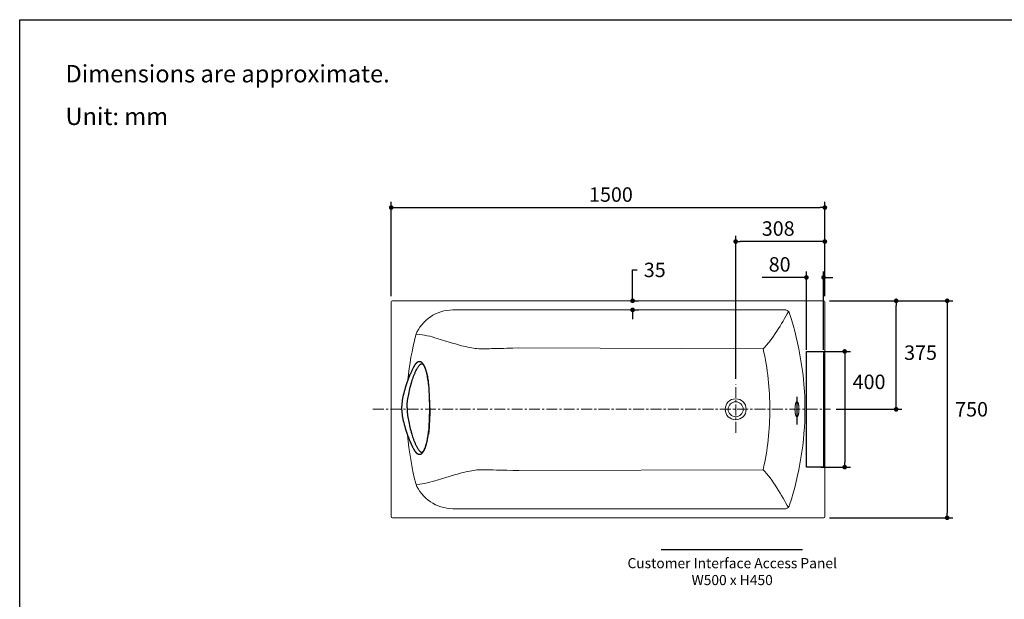
# Model space of a CAD drawing. Units: millimetres. Extents: x 72 to 14364, y -1404 to 2603.
# Drawn here: x 8721 to 12127, y 600 to 2603 of the extents above; entities that cross this region are included whole.
import ezdxf

# ---------------------------------------------------------------- set-up
doc = ezdxf.new("R2010")
doc.units = ezdxf.units.MM
doc.header["$MEASUREMENT"] = 0
doc.linetypes.add('CENTER', pattern=[2, 1.25, -0.25, 0.25, -0.25])
doc.layers.add('Centerline', color=4, linetype='CENTER', lineweight=15)
for name, color, linetype in [('Dimensions', 7, 'Continuous'), ('Text', 7, 'Continuous'), ('Wall_Floor', 7, 'Continuous')]:
    doc.layers.add(name, color=color, linetype=linetype)
doc.styles.get("Standard").update_dxf_attribs({"font": 'helr45w_0.ttf'})
doc.dimstyles.get("Standard").update_dxf_attribs({"dimscale": 20, "dimtxt": 2.5, "dimasz": 0.8, "dimexe": 1, "dimexo": 1, "dimgap": 1, "dimtad": 2, "dimtih": 1, "dimtoh": 1, "dimdec": 0, "dimzin": 0, "dimdsep": 46, "dimtxsty": 'Standard', "dimblk": 'DOT', "dimcen": 2, "dimclrd": 1, "dimclre": 1, "dimclrt": 1, "dimadec": 0, "dimazin": 0, "dimtfac": 1, "dimtdec": 0, "dimtofl": 0, "dimtmove": 0, "dimatfit": 3, "dimfxl": 1, "dimtolj": 1, "dimtzin": 0, "dimarcsym": 0})

# ---------------------------------------------------------------- blocks, each defined once
blk = doc.blocks.new('_Dot')
at = {"color": 0, "linetype": 'ByBlock', "lineweight": -2}
blk.add_line((-0.5, 0), (-1, 0), dxfattribs=at)
at = {"color": 0, "linetype": 'ByBlock', "const_width": 0.5}
blk.add_lwpolyline([(-0.25, 0, 1), (0.25, 0, 1)], format="xyb", close=True, dxfattribs=at)
blk = doc.blocks.new('*D5')
at = {"layer": 'Dimensions', "color": 1, "lineweight": -2, "transparency": 16777216}
for p, q in [((10006, 1647.8), (10006, 1974)), ((10022, 1954), (11489.9, 1954)), ((11505.9, 1647.8), (11505.9, 1974))]:
    blk.add_line(p, q, dxfattribs=at)
at = {"layer": 'Dimensions', "color": 1, "lineweight": -2, "transparency": 16777216, "xscale": 16, "yscale": 16, "zscale": 16, "rotation": 180}
blk.add_blockref('_Dot', (10006, 1954), dxfattribs=at)
at = {"layer": 'Dimensions', "color": 1, "lineweight": -2, "transparency": 16777216, "xscale": 16, "yscale": 16, "zscale": 16}
blk.add_blockref('_Dot', (11505.9, 1954), dxfattribs=at)
at = {"layer": 'Dimensions', "color": 1, "transparency": 16777216, "insert": (10766, 1999), "char_height": 50, "attachment_point": 5}
blk.add_mtext('\\A1;1500', dxfattribs=at)
blk = doc.blocks.new('*D6')
at = {"layer": 'Dimensions', "color": 1, "lineweight": -2, "transparency": 16777216}
for p, q in [((11197.4, 1362.2), (11197.4, 1856.5)), ((11505.9, 1647.8), (11505.9, 1856.5)), ((11489.9, 1836.5), (11213.4, 1836.5))]:
    blk.add_line(p, q, dxfattribs=at)
at = {"layer": 'Dimensions', "color": 1, "lineweight": -2, "transparency": 16777216, "xscale": 16, "yscale": 16, "zscale": 16, "rotation": 180}
blk.add_blockref('_Dot', (11197.4, 1836.5), dxfattribs=at)
at = {"layer": 'Dimensions', "color": 1, "lineweight": -2, "transparency": 16777216, "xscale": 16, "yscale": 16, "zscale": 16}
blk.add_blockref('_Dot', (11505.9, 1836.5), dxfattribs=at)
at = {"layer": 'Dimensions', "color": 1, "transparency": 16777216, "insert": (11344.5, 1881.5), "char_height": 50, "attachment_point": 5}
blk.add_mtext('\\A1;308', dxfattribs=at)
blk = doc.blocks.new('*D7')
at = {"layer": 'Dimensions', "color": 1, "lineweight": -2, "transparency": 16777216}
for p, q in [((11521.9, 1631.8), (11772.5, 1631.8)), ((11752.5, 1272.7), (11752.5, 1615.8)), ((11545.1, 1256.7), (11772.5, 1256.7))]:
    blk.add_line(p, q, dxfattribs=at)
at = {"layer": 'Dimensions', "color": 1, "lineweight": -2, "transparency": 16777216, "xscale": 16, "yscale": 16, "zscale": 16}
for p, rotation in [((11752.5, 1631.8), 90), ((11752.5, 1256.7), 270)]:
    blk.add_blockref('_Dot', p, dxfattribs=dict(at, rotation=rotation))
at = {"layer": 'Dimensions', "color": 1, "transparency": 16777216, "insert": (11836.8, 1452.5), "char_height": 50, "attachment_point": 5}
blk.add_mtext('\\A1;375', dxfattribs=at)
blk = doc.blocks.new('*D8')
at = {"layer": 'Dimensions', "color": 1, "lineweight": -2, "transparency": 16777216}
for p, q in [((11521.9, 1631.8), (11949, 1631.8)), ((11929, 1615.8), (11929, 897.6)), ((11521.9, 881.6), (11949, 881.6))]:
    blk.add_line(p, q, dxfattribs=at)
at = {"layer": 'Dimensions', "color": 1, "lineweight": -2, "transparency": 16777216, "xscale": 16, "yscale": 16, "zscale": 16}
for p, rotation in [((11929, 1631.8), 90), ((11929, 881.6), 270)]:
    blk.add_blockref('_Dot', p, dxfattribs=dict(at, rotation=rotation))
at = {"layer": 'Dimensions', "color": 1, "transparency": 16777216, "insert": (12013.3, 1256.7), "char_height": 50, "attachment_point": 5}
blk.add_mtext('\\A1;750', dxfattribs=at)
blk = doc.blocks.new('*D12')
at = {"layer": 'Dimensions', "color": 1, "lineweight": -2, "transparency": 16777216}
for p, q in [((10841, 1647.8), (10841, 1738.5)), ((10841, 1738.5), (10857, 1738.5)), ((10833, 1631.8), (10861, 1631.8)), ((10833, 1600.3), (10861, 1600.3)), ((10841, 1584.3), (10841, 1568.3))]:
    blk.add_line(p, q, dxfattribs=at)
at = {"layer": 'Dimensions', "color": 1, "lineweight": -2, "transparency": 16777216, "xscale": 16, "yscale": 16, "zscale": 16}
for p, rotation in [((10841, 1631.8), 270), ((10841, 1600.3), 90)]:
    blk.add_blockref('_Dot', p, dxfattribs=dict(at, rotation=rotation))
at = {"layer": 'Dimensions', "color": 1, "transparency": 16777216, "insert": (10917.5, 1738.5), "char_height": 50, "attachment_point": 5}
blk.add_mtext('\\A1;35', dxfattribs=at)
blk = doc.blocks.new('*D14')
at = {"layer": 'Dimensions', "color": 1, "lineweight": -2, "transparency": 16777216}
for p, q in [((11491.8, 1456.7), (11594.5, 1456.7)), ((11574.5, 1440.7), (11574.5, 1072.7)), ((11491.8, 1056.7), (11594.5, 1056.7))]:
    blk.add_line(p, q, dxfattribs=at)
at = {"layer": 'Dimensions', "color": 1, "lineweight": -2, "transparency": 16777216, "xscale": 16, "yscale": 16, "zscale": 16}
for p, rotation in [((11574.5, 1456.7), 90), ((11574.5, 1056.7), 270)]:
    blk.add_blockref('_Dot', p, dxfattribs=dict(at, rotation=rotation))
at = {"layer": 'Dimensions', "color": 1, "transparency": 16777216, "insert": (11658.8, 1351.5), "char_height": 50, "attachment_point": 5}
blk.add_mtext('\\A1;400', dxfattribs=at)
blk = doc.blocks.new('*D15')
at = {"layer": 'Dimensions', "color": 1, "lineweight": -2, "transparency": 16777216}
for p, q in [((11426, 1712.5), (11289, 1712.5)), ((11442, 1462), (11442, 1732.5)), ((11501.5, 1462), (11501.5, 1732.5)), ((11517.5, 1712.5), (11533.5, 1712.5))]:
    blk.add_line(p, q, dxfattribs=at)
at = {"layer": 'Dimensions', "color": 1, "lineweight": -2, "transparency": 16777216, "xscale": 16, "yscale": 16, "zscale": 16}
blk.add_blockref('_Dot', (11442, 1712.5), dxfattribs=at)
at = {"layer": 'Dimensions', "color": 1, "lineweight": -2, "transparency": 16777216, "xscale": 16, "yscale": 16, "zscale": 16, "rotation": 180}
blk.add_blockref('_Dot', (11501.5, 1712.5), dxfattribs=at)
at = {"layer": 'Dimensions', "color": 1, "transparency": 16777216, "insert": (11349.5, 1757.5), "char_height": 50, "attachment_point": 5}
blk.add_mtext('\\A1;80', dxfattribs=at)

msp = doc.modelspace()

# ---------------------------------------------------------------- linework, layer by layer
at = {"lineweight": 18}
for p, q in [((10006, 885.6), (10006, 1627.8)), ((11501.9, 1631.8), (10010, 1631.8)), ((11505.9, 885.6), (11505.9, 1627.8)), ((10218.7, 1600.3), (11371, 1600.3)), ((10092, 1516.8), (10104.5, 1515.6)), ((10104.5, 1515.6), (10113.2, 1514.3)), ((10113.2, 1514.3), (10121.7, 1512.8)), ((10121.7, 1512.8), (10130.5, 1510.9)), ((10130.5, 1510.9), (10139.1, 1508.9)), ((10139.1, 1508.9), (10147.8, 1506.6)), ((10147.8, 1506.6), (10156.4, 1504.2)), ((10156.4, 1504.2), (10164.9, 1501.7)), ((10164.9, 1501.7), (10180, 1497.3)), ((10180, 1497.3), (10195, 1492.7)), ((10195, 1492.7), (10221.2, 1484.7)), ((10221.2, 1484.7), (10228.2, 1482.5)), ((10228.2, 1482.5), (10235.2, 1480.4)), ((10235.2, 1480.4), (10242.2, 1478.5)), ((10242.2, 1478.5), (10249.3, 1476.6)), ((10249.3, 1476.6), (10256.5, 1475)), ((10256.5, 1475), (10263.8, 1473.4)), ((10263.8, 1473.4), (10271.1, 1472)), ((10271.1, 1472), (10278.4, 1470.6)), ((10278.4, 1470.6), (10284.4, 1469.5)), ((10284.4, 1469.5), (10290.4, 1468.4)), ((10290.4, 1468.4), (10296.5, 1467.4)), ((10296.5, 1467.4), (10302.5, 1466.6)), ((10302.5, 1466.6), (10308.7, 1466)), ((10308.7, 1466), (10314.9, 1465.7)), ((10314.9, 1465.7), (10321.2, 1465.5)), ((10321.2, 1465.5), (10327.4, 1465.5)), ((10327.4, 1465.5), (10333.7, 1465.6)), ((10333.7, 1465.6), (10339.9, 1465.8)), ((10339.9, 1465.8), (10346.2, 1466.1)), ((10346.2, 1466.1), (10352.5, 1466.3)), ((10352.5, 1466.3), (10358.7, 1466.6)), ((10358.7, 1466.6), (10370.6, 1467)), ((10370.6, 1467), (10382.4, 1467.2)), ((10382.4, 1467.2), (10394.1, 1467.4)), ((10394.1, 1467.4), (10405.9, 1467.6)), ((10405.9, 1467.6), (10426.5, 1468.1)), ((10426.5, 1468.1), (10447.1, 1468.6)), ((11292.1, 1465.6), (10447.1, 1468.6)), ((11402.6, 1261.2), (11402.5, 1259.5)), ((11402.7, 1262.8), (11402.6, 1261.2)), ((11402.8, 1264.5), (11402.7, 1262.8)), ((11402.9, 1265.9), (11402.8, 1264.5)), ((11403.1, 1267.4), (11402.9, 1265.9)), ((11403.2, 1268.8), (11403.1, 1267.4)), ((11403.4, 1270.1), (11403.2, 1268.8)), ((11403.6, 1271.3), (11403.4, 1270.1)), ((11403.8, 1272.6), (11403.6, 1271.3)), ((11404.1, 1273.8), (11403.8, 1272.6)), ((11404.4, 1275), (11404.1, 1273.8)), ((11404.5, 1275.8), (11404.4, 1275)), ((11404.8, 1276.5), (11404.5, 1275.8)), ((11405, 1277.3), (11404.8, 1276.5)), ((11405.2, 1278), (11405, 1277.3)), ((11405.5, 1278.7), (11405.2, 1278)), ((11405.7, 1279.3), (11405.5, 1278.7)), ((11406, 1279.9), (11405.7, 1279.3)), ((11406.2, 1280.5), (11406, 1279.9)), ((11406.5, 1281.1), (11406.2, 1280.5)), ((11406.7, 1281.4), (11406.5, 1281.1)), ((11407, 1281.7), (11406.7, 1281.4)), ((11407.2, 1282.1), (11407, 1281.7)), ((11407.4, 1282.4), (11407.2, 1282.1)), ((11407.6, 1282.6), (11407.4, 1282.4)), ((11407.9, 1282.8), (11407.6, 1282.6)), ((11408.1, 1283), (11407.9, 1282.8)), ((11408.4, 1283.2), (11408.1, 1283)), ((11408.6, 1283.3), (11408.4, 1283.2)), ((11408.9, 1283.4), (11408.6, 1283.3)), ((11409.1, 1283.4), (11408.9, 1283.4)), ((11409.4, 1283.5), (11409.1, 1283.4)), ((11409.6, 1283.4), (11409.4, 1283.4)), ((11409.9, 1283.4), (11409.6, 1283.4)), ((11410.1, 1283.3), (11409.9, 1283.4)), ((11410.4, 1283.2), (11410.1, 1283.3)), ((11410.6, 1283), (11410.4, 1283.2)), ((11410.9, 1282.8), (11410.6, 1283)), ((11411.1, 1282.6), (11410.9, 1282.8)), ((11411.3, 1282.4), (11411.1, 1282.6)), ((11411.6, 1282.1), (11411.3, 1282.4)), ((11411.8, 1281.7), (11411.6, 1282.1)), ((11412, 1281.4), (11411.8, 1281.7)), ((11412.2, 1281.1), (11412, 1281.4)), ((11412.5, 1280.5), (11412.2, 1281.1)), ((11412.8, 1279.9), (11412.5, 1280.5)), ((11413.1, 1279.3), (11412.8, 1279.9)), ((11413.3, 1278.7), (11413.1, 1279.3)), ((11413.6, 1278), (11413.3, 1278.7)), ((11413.8, 1277.3), (11413.6, 1278)), ((11414, 1276.5), (11413.8, 1277.3)), ((11414.2, 1275.8), (11414, 1276.5)), ((11414.4, 1275), (11414.2, 1275.8)), ((11414.7, 1273.8), (11414.4, 1275)), ((11414.9, 1272.6), (11414.7, 1273.8)), ((11415.2, 1271.3), (11414.9, 1272.6)), ((11415.4, 1270.1), (11415.2, 1271.3)), ((11415.5, 1268.8), (11415.4, 1270.1)), ((11415.7, 1267.4), (11415.5, 1268.8)), ((11415.9, 1265.9), (11415.7, 1267.4)), ((11416, 1264.5), (11415.9, 1265.9)), ((11416.1, 1262.9), (11416, 1264.5)), ((11416.2, 1261.2), (11416.1, 1262.9)), ((11416.2, 1259.5), (11416.2, 1261.2)), ((11402.5, 1259.5), (11402.5, 1257.8)), ((11402.5, 1257.8), (11402.5, 1255.9)), ((11402.5, 1255.9), (11402.5, 1254.1)), ((11402.5, 1254.1), (11402.6, 1252.3)), ((11402.6, 1252.3), (11402.7, 1250.5)), ((11402.7, 1250.5), (11402.8, 1249)), ((11402.8, 1249), (11402.9, 1247.6)), ((11402.9, 1247.6), (11403, 1246.2)), ((11403, 1246.2), (11403.2, 1244.8)), ((11403.2, 1244.8), (11403.4, 1243.4)), ((11403.4, 1243.4), (11403.6, 1242.2)), ((11403.6, 1242.2), (11403.8, 1241)), ((11403.8, 1241), (11404.1, 1239.8)), ((11404.1, 1239.8), (11404.3, 1238.6)), ((11404.3, 1238.6), (11404.6, 1237.4)), ((11404.6, 1237.4), (11404.8, 1236.6)), ((11404.8, 1236.6), (11405.1, 1235.9)), ((11405.1, 1235.9), (11405.3, 1235.2)), ((11405.3, 1235.2), (11405.6, 1234.5)), ((11405.6, 1234.5), (11405.9, 1233.8)), ((11405.9, 1233.8), (11406.2, 1233.1)), ((11406.2, 1233.1), (11406.4, 1232.6)), ((11406.4, 1232.6), (11406.7, 1232.1)), ((11406.7, 1232.1), (11407, 1231.7)), ((11407, 1231.7), (11407.2, 1231.3)), ((11407.2, 1231.3), (11407.5, 1231)), ((11407.5, 1231), (11407.8, 1230.7)), ((11407.8, 1230.7), (11408, 1230.6)), ((11408, 1230.6), (11408.2, 1230.4)), ((11408.2, 1230.4), (11408.4, 1230.3)), ((11408.4, 1230.3), (11408.6, 1230.2)), ((11408.6, 1230.2), (11408.8, 1230.1)), ((11408.8, 1230.1), (11409, 1230.1)), ((11409, 1230.1), (11409.2, 1230)), ((11409.2, 1230), (11409.4, 1230)), ((11409.4, 1230), (11409.6, 1230)), ((11409.6, 1230), (11409.8, 1230)), ((11409.8, 1230), (11410, 1230.1)), ((11410, 1230.1), (11410.2, 1230.2)), ((11410.2, 1230.2), (11410.4, 1230.3)), ((11410.4, 1230.3), (11410.6, 1230.4)), ((11410.6, 1230.4), (11410.8, 1230.6)), ((11410.8, 1230.6), (11411, 1230.7)), ((11411, 1230.7), (11411.3, 1231)), ((11411.3, 1231), (11411.5, 1231.3)), ((11411.5, 1231.3), (11411.8, 1231.7)), ((11411.8, 1231.7), (11412.1, 1232.1)), ((11412.1, 1232.1), (11412.4, 1232.6)), ((11412.4, 1232.6), (11412.6, 1233.1)), ((11412.6, 1233.1), (11412.9, 1233.8)), ((11412.9, 1233.8), (11413.2, 1234.5)), ((11413.2, 1234.5), (11413.5, 1235.2)), ((11413.5, 1235.2), (11413.7, 1235.9)), ((11413.7, 1235.9), (11413.9, 1236.6)), ((11413.9, 1236.6), (11414.1, 1237.4)), ((11414.1, 1237.4), (11414.4, 1238.6)), ((11414.4, 1238.6), (11414.7, 1239.8)), ((11414.7, 1239.8), (11414.9, 1241)), ((11414.9, 1241), (11415.2, 1242.2)), ((11415.2, 1242.2), (11415.4, 1243.4)), ((11415.4, 1243.4), (11415.6, 1244.8)), ((11415.6, 1244.8), (11415.7, 1246.2)), ((11415.7, 1246.2), (11415.9, 1247.6)), ((11415.9, 1247.6), (11416, 1249)), ((11416, 1249), (11416.1, 1250.5)), ((11416.1, 1250.5), (11416.2, 1252.3)), ((11416.3, 1257.8), (11416.2, 1259.5)), ((11416.2, 1254.1), (11416.3, 1255.9)), ((11416.2, 1252.3), (11416.2, 1254.1)), ((11416.3, 1255.9), (11416.3, 1257.8)), ((10195, 1020.8), (10221.2, 1028.8)), ((10221.2, 1028.8), (10228.2, 1030.9)), ((10228.2, 1030.9), (10235.2, 1033)), ((10235.2, 1033), (10242.2, 1035)), ((10242.2, 1035), (10249.3, 1036.8)), ((10249.3, 1036.8), (10256.5, 1038.5)), ((10256.5, 1038.5), (10263.8, 1040)), ((10263.8, 1040), (10271.1, 1041.5)), ((10271.1, 1041.5), (10278.4, 1042.8)), ((10278.4, 1042.8), (10284.4, 1044)), ((10284.4, 1044), (10290.4, 1045.1)), ((10290.4, 1045.1), (10296.5, 1046.1)), ((10296.5, 1046.1), (10302.5, 1046.9)), ((10302.5, 1046.9), (10308.7, 1047.4)), ((10308.7, 1047.4), (10314.9, 1047.8)), ((10314.9, 1047.8), (10321.2, 1048)), ((10321.2, 1048), (10327.4, 1048)), ((10327.4, 1048), (10333.7, 1047.9)), ((10333.7, 1047.9), (10339.9, 1047.7)), ((10339.9, 1047.7), (10346.2, 1047.4)), ((10346.2, 1047.4), (10352.5, 1047.1)), ((10352.5, 1047.1), (10358.7, 1046.9)), ((10358.7, 1046.9), (10370.6, 1046.5)), ((10370.6, 1046.5), (10382.4, 1046.3)), ((10382.4, 1046.3), (10394.1, 1046.1)), ((10394.1, 1046.1), (10405.9, 1045.9)), ((10405.9, 1045.9), (10426.5, 1045.4)), ((10426.5, 1045.4), (10447.1, 1044.9)), ((11292.1, 1047.9), (10447.1, 1044.9)), ((10092, 996.7), (10104.5, 997.8)), ((10104.5, 997.8), (10113.2, 999.1)), ((10113.2, 999.1), (10121.7, 1000.7)), ((10121.7, 1000.7), (10130.5, 1002.5)), ((10130.5, 1002.5), (10139.1, 1004.6)), ((10139.1, 1004.6), (10147.8, 1006.8)), ((10147.8, 1006.8), (10156.4, 1009.2)), ((10156.4, 1009.2), (10164.9, 1011.7)), ((10164.9, 1011.7), (10180, 1016.2)), ((10180, 1016.2), (10195, 1020.8)), ((10218.7, 913.2), (11371, 913.2)), ((11501.9, 881.6), (10010, 881.6))]:
    msp.add_line(p, q, dxfattribs=at)
at = {"color": 7, "linetype": 'Continuous'}
for p, q in [((10082.6, 1401.5), (10082.5, 1401.4)), ((10083.4, 1403.2), (10083, 1402.4)), ((10083.7, 1403.7), (10083.4, 1403.2)), ((10083.9, 1404.1), (10083.7, 1403.7)), ((10084.1, 1404.4), (10083.9, 1404.1)), ((10084.3, 1404.8), (10084.1, 1404.4)), ((10084.5, 1405.1), (10084.3, 1404.8)), ((10084.7, 1405.5), (10084.5, 1405.1)), ((10084.9, 1405.8), (10084.7, 1405.5)), ((10085, 1406.1), (10084.9, 1405.8)), ((10085.2, 1406.3), (10085, 1406.1)), ((10085.3, 1406.6), (10085.2, 1406.3)), ((10085.5, 1406.9), (10085.3, 1406.6)), ((10085.7, 1407.2), (10085.5, 1406.9)), ((10085.8, 1407.4), (10085.7, 1407.2)), ((10086, 1407.7), (10085.8, 1407.4)), ((10086.1, 1407.9), (10086, 1407.7)), ((10086.2, 1408), (10086.1, 1407.9)), ((10086.4, 1408.3), (10086.2, 1408)), ((10086.5, 1408.5), (10086.4, 1408.3)), ((10086.7, 1408.8), (10086.5, 1408.5)), ((10086.8, 1409), (10086.7, 1408.8)), ((10087, 1409.2), (10086.8, 1409)), ((10087.1, 1409.5), (10087, 1409.2)), ((10087.3, 1409.7), (10087.1, 1409.5)), ((10087.4, 1409.9), (10087.3, 1409.7)), ((10087.5, 1410.1), (10087.4, 1409.9)), ((10087.7, 1410.3), (10087.5, 1410.1)), ((10087.8, 1410.5), (10087.7, 1410.3)), ((10088, 1410.7), (10087.8, 1410.5)), ((10088.1, 1410.9), (10088, 1410.7)), ((10088.2, 1411.1), (10088.1, 1410.9)), ((10088.4, 1411.3), (10088.2, 1411.1)), ((10088.5, 1411.5), (10088.4, 1411.3)), ((10088.6, 1411.7), (10088.5, 1411.5)), ((10088.8, 1411.8), (10088.6, 1411.7)), ((10088.9, 1412), (10088.8, 1411.8)), ((10089, 1412.2), (10088.9, 1412)), ((10089.2, 1412.3), (10089, 1412.2)), ((10089.3, 1412.5), (10089.2, 1412.3)), ((10089.4, 1412.6), (10089.3, 1412.5)), ((10089.5, 1412.8), (10089.4, 1412.6)), ((10089.6, 1412.9), (10089.5, 1412.8)), ((10089.7, 1413.1), (10089.6, 1412.9)), ((10089.9, 1413.2), (10089.7, 1413.1)), ((10090, 1413.4), (10089.9, 1413.2)), ((10090.1, 1413.5), (10090, 1413.4)), ((10090.2, 1413.6), (10090.1, 1413.5)), ((10090.3, 1413.8), (10090.2, 1413.6)), ((10090.4, 1413.9), (10090.3, 1413.8)), ((10090.5, 1414), (10090.4, 1413.9)), ((10090.6, 1414.1), (10090.5, 1414)), ((10090.7, 1414.3), (10090.6, 1414.1)), ((10090.8, 1414.4), (10090.7, 1414.3)), ((10090.9, 1414.5), (10090.8, 1414.4)), ((10091.1, 1414.6), (10090.9, 1414.5)), ((10091.2, 1414.7), (10091.1, 1414.6)), ((10091.3, 1414.9), (10091.2, 1414.7)), ((10091.4, 1415), (10091.3, 1414.9)), ((10091.6, 1415.2), (10091.5, 1415.1)), ((10091.7, 1415.3), (10091.6, 1415.2)), ((10091.8, 1415.4), (10091.7, 1415.3)), ((10091.9, 1415.5), (10091.8, 1415.4)), ((10092, 1415.6), (10091.9, 1415.5)), ((10092.1, 1415.7), (10092, 1415.6)), ((10092.2, 1415.8), (10092.1, 1415.7)), ((10092.3, 1415.9), (10092.2, 1415.8)), ((10092.4, 1416), (10092.3, 1415.9)), ((10092.5, 1416.1), (10092.4, 1416)), ((10092.6, 1416.2), (10092.5, 1416.1)), ((10092.7, 1416.3), (10092.6, 1416.2)), ((10092.8, 1416.4), (10092.7, 1416.3)), ((10092.9, 1416.5), (10092.8, 1416.4)), ((10093, 1416.6), (10092.9, 1416.5)), ((10093.1, 1416.7), (10093, 1416.6)), ((10093.2, 1416.7), (10093.1, 1416.7)), ((10093.3, 1416.8), (10093.2, 1416.7)), ((10093.3, 1416.9), (10093.3, 1416.8)), ((10093.4, 1416.9), (10093.3, 1416.9)), ((10093.5, 1417), (10093.4, 1416.9)), ((10093.6, 1417.1), (10093.5, 1417)), ((10093.7, 1417.2), (10093.6, 1417.1)), ((10093.8, 1417.2), (10093.7, 1417.2)), ((10093.9, 1417.4), (10093.8, 1417.3)), ((10093.8, 1417.3), (10093.8, 1417.2)), ((10094, 1417.4), (10093.9, 1417.4)), ((10094.1, 1417.5), (10094, 1417.4)), ((10094.2, 1417.6), (10094.1, 1417.5)), ((10094.3, 1417.6), (10094.2, 1417.6)), ((10094.4, 1417.7), (10094.3, 1417.6)), ((10094.4, 1417.8), (10094.4, 1417.7)), ((10094.5, 1417.8), (10094.4, 1417.8)), ((10094.6, 1417.9), (10094.5, 1417.8)), ((10094.7, 1418), (10094.6, 1417.9)), ((10094.8, 1418), (10094.7, 1418)), ((10094.9, 1418.1), (10094.8, 1418)), ((10095, 1418.2), (10094.9, 1418.1)), ((10095.1, 1418.2), (10095, 1418.2)), ((10095.2, 1418.3), (10095.1, 1418.2)), ((10095.3, 1418.4), (10095.2, 1418.3)), ((10095.4, 1418.4), (10095.3, 1418.4)), ((10095.5, 1418.5), (10095.4, 1418.4)), ((10095.6, 1418.6), (10095.5, 1418.5)), ((10095.7, 1418.7), (10095.6, 1418.6)), ((10095.6, 1418.6), (10095.6, 1418.6)), ((10095.8, 1418.7), (10095.7, 1418.7)), ((10095.9, 1418.8), (10095.8, 1418.7)), ((10096, 1418.9), (10095.9, 1418.8)), ((10096.1, 1418.9), (10096, 1418.9)), ((10096.2, 1419), (10096.1, 1418.9)), ((10096.2, 1419), (10096.2, 1419)), ((10096.3, 1419), (10096.2, 1419)), ((10096.4, 1419.1), (10096.3, 1419)), ((10096.5, 1419.2), (10096.4, 1419.1)), ((10096.4, 1419.1), (10096.4, 1419.1)), ((10096.6, 1419.2), (10096.5, 1419.2)), ((10096.7, 1419.2), (10096.6, 1419.2)), ((10096.7, 1419.3), (10096.7, 1419.2)), ((10096.8, 1419.3), (10096.7, 1419.3)), ((10096.9, 1419.4), (10096.8, 1419.3)), ((10096.9, 1419.4), (10096.9, 1419.4)), ((10097, 1419.4), (10096.9, 1419.4)), ((10097.1, 1419.5), (10097, 1419.4)), ((10097.2, 1419.5), (10097.1, 1419.5)), ((10097.3, 1419.6), (10097.2, 1419.5)), ((10097.2, 1419.5), (10097.2, 1419.5)), ((10097.4, 1419.6), (10097.3, 1419.6)), ((10097.5, 1419.7), (10097.4, 1419.6)), ((10097.5, 1419.7), (10097.5, 1419.7)), ((10097.6, 1419.7), (10097.5, 1419.7)), ((10097.7, 1419.8), (10097.6, 1419.7)), ((10097.9, 1419.9), (10097.8, 1419.8)), ((10097.9, 1419.9), (10097.9, 1419.9)), ((10098, 1419.9), (10097.9, 1419.9)), ((10098.1, 1420), (10098, 1419.9)), ((10098.2, 1420), (10098.1, 1420)), ((10098.3, 1420), (10098.2, 1420)), ((10098.3, 1420.1), (10098.3, 1420)), ((10098.4, 1420.1), (10098.3, 1420.1)), ((10098.5, 1420.1), (10098.4, 1420.1)), ((10098.6, 1420.2), (10098.5, 1420.1)), ((10098.7, 1420.2), (10098.6, 1420.2)), ((10098.8, 1420.3), (10098.7, 1420.2)), ((10098.7, 1420.2), (10098.7, 1420.2)), ((10098.9, 1420.3), (10098.8, 1420.3)), ((10099, 1420.3), (10098.9, 1420.3)), ((10099.1, 1420.4), (10099, 1420.3)), ((10099.2, 1420.4), (10099.1, 1420.4)), ((10099.2, 1420.4), (10099.2, 1420.4)), ((10099.3, 1420.4), (10099.2, 1420.4)), ((10099.4, 1420.5), (10099.3, 1420.4)), ((10099.5, 1420.5), (10099.4, 1420.5)), ((10099.6, 1420.5), (10099.5, 1420.5)), ((10099.7, 1420.6), (10099.6, 1420.5)), ((10099.8, 1420.6), (10099.7, 1420.6)), ((10099.9, 1420.6), (10099.8, 1420.6)), ((10099.9, 1420.6), (10099.9, 1420.6)), ((10100.2, 1420.7), (10100.1, 1420.7)), ((10100.3, 1420.7), (10100.2, 1420.7)), ((10100.4, 1420.8), (10100.3, 1420.7)), ((10100.5, 1420.8), (10100.4, 1420.8)), ((10100.5, 1420.8), (10100.5, 1420.8)), ((10100.6, 1420.8), (10100.5, 1420.8)), ((10100.7, 1420.8), (10100.6, 1420.8)), ((10100.8, 1420.9), (10100.7, 1420.8)), ((10100.9, 1420.9), (10100.8, 1420.9)), ((10101, 1420.9), (10100.9, 1420.9)), ((10101.1, 1420.9), (10101, 1420.9)), ((10101.2, 1420.9), (10101.1, 1420.9)), ((10101.3, 1421), (10101.2, 1420.9)), ((10101.4, 1421), (10101.3, 1421)), ((10101.5, 1421), (10101.4, 1421)), ((10101.6, 1421), (10101.5, 1421)), ((10101.7, 1421), (10101.6, 1421)), ((10101.8, 1421), (10101.7, 1421)), ((10101.9, 1421.1), (10101.8, 1421)), ((10102, 1421.1), (10101.9, 1421.1)), ((10102.1, 1421.1), (10102, 1421.1)), ((10102.2, 1421.1), (10102.1, 1421.1)), ((10102.3, 1421.1), (10102.2, 1421.1)), ((10102.4, 1421.1), (10102.3, 1421.1)), ((10102.5, 1421.1), (10102.4, 1421.1)), ((10102.6, 1421.1), (10102.5, 1421.1)), ((10102.7, 1421.2), (10102.6, 1421.1)), ((10102.8, 1421.2), (10102.7, 1421.2)), ((10102.9, 1421.2), (10102.8, 1421.2)), ((10103, 1421.2), (10102.9, 1421.2)), ((10103.1, 1421.2), (10103, 1421.2)), ((10103.2, 1421.2), (10103.1, 1421.2)), ((10103.3, 1421.2), (10103.2, 1421.2)), ((10103.4, 1421.2), (10103.3, 1421.2)), ((10109.9, 1419.7), (10109.9, 1419.7)), ((10062.1, 1353.6), (10061.2, 1351.2)), ((10134.2, 1351.2), (10134.6, 1351.2)), ((10061.2, 1171.2), (10061.3, 1170.9)), ((10061.3, 1170.9), (10062.1, 1168.8)), ((10062.1, 1168.8), (10062.9, 1166.6)), ((10062.9, 1166.6), (10063.7, 1164.4)), ((10063.7, 1164.4), (10064.5, 1162.3)), ((10064.5, 1162.3), (10065.3, 1160.2)), ((10065.3, 1160.2), (10066, 1158.2)), ((10066, 1158.2), (10066.8, 1156.2)), ((10134.1, 1168.3), (10134.6, 1171.2)), ((10134.2, 1171.2), (10134.6, 1171.2)), ((10066.8, 1156.2), (10067.6, 1154.3)), ((10067.6, 1154.3), (10068.3, 1152.4)), ((10068.3, 1152.4), (10069.1, 1150.5)), ((10069.1, 1150.5), (10069.8, 1148.7)), ((10069.8, 1148.7), (10070.5, 1147)), ((10070.5, 1147), (10071.3, 1145.2)), ((10071.3, 1145.2), (10072, 1143.6)), ((10072, 1143.6), (10072.7, 1141.9)), ((10072.7, 1141.9), (10073.4, 1140.3)), ((10073.4, 1140.3), (10074.1, 1138.8)), ((10074.1, 1138.8), (10074.8, 1137.2)), ((10074.8, 1137.2), (10074.9, 1137)), ((10074.9, 1137), (10075.6, 1135.4)), ((10075.6, 1135.4), (10076.3, 1133.8)), ((10076.3, 1133.8), (10077.1, 1132.2)), ((10077.1, 1132.2), (10077.8, 1130.7)), ((10077.8, 1130.7), (10078.5, 1129.2)), ((10078.5, 1129.2), (10079.2, 1127.7)), ((10079.2, 1127.7), (10080, 1126)), ((10080, 1126), (10081, 1124.1)), ((10081, 1124.1), (10081.7, 1122.7)), ((10081.7, 1122.7), (10082.1, 1121.7)), ((10081.9, 1122.2), (10082, 1121.9)), ((10082, 1121.9), (10082.1, 1121.8)), ((10082.1, 1121.8), (10082.1, 1121.7)), ((10083, 1120), (10083.3, 1119.6)), ((10083.3, 1119.6), (10083.5, 1119.1)), ((10083.5, 1119.1), (10083.7, 1118.7)), ((10083.7, 1118.7), (10083.9, 1118.3)), ((10083.9, 1118.3), (10084.1, 1117.9)), ((10084.1, 1117.9), (10084.3, 1117.6)), ((10084.3, 1117.6), (10084.5, 1117.2)), ((10084.5, 1117.2), (10084.7, 1116.9)), ((10084.7, 1116.9), (10084.9, 1116.6)), ((10084.9, 1116.6), (10085, 1116.3)), ((10085, 1116.3), (10085.2, 1116)), ((10085.2, 1116), (10085.4, 1115.8)), ((10085.4, 1115.8), (10085.5, 1115.5)), ((10085.5, 1115.5), (10085.7, 1115.2)), ((10085.7, 1115.2), (10085.8, 1115)), ((10085.8, 1115), (10086, 1114.7)), ((10086, 1114.7), (10086.2, 1114.5)), ((10086.2, 1114.5), (10086.3, 1114.2)), ((10086.3, 1114.2), (10086.5, 1114)), ((10086.5, 1114), (10086.6, 1113.7)), ((10086.6, 1113.7), (10086.8, 1113.5)), ((10086.8, 1113.5), (10086.9, 1113.3)), ((10086.9, 1113.3), (10087.1, 1113)), ((10087.1, 1113), (10087.2, 1112.8)), ((10087.2, 1112.8), (10087.4, 1112.6)), ((10087.4, 1112.6), (10087.5, 1112.4)), ((10087.5, 1112.4), (10087.6, 1112.2)), ((10087.6, 1112.2), (10087.8, 1112)), ((10087.8, 1112), (10087.9, 1111.8)), ((10087.9, 1111.8), (10088, 1111.6)), ((10088, 1111.6), (10088.1, 1111.5)), ((10088.1, 1111.5), (10088.3, 1111.3)), ((10088.3, 1111.3), (10088.4, 1111.1)), ((10088.4, 1111.1), (10088.5, 1110.9)), ((10088.5, 1110.9), (10088.7, 1110.7)), ((10088.7, 1110.7), (10088.8, 1110.6)), ((10088.8, 1110.6), (10088.9, 1110.4)), ((10088.9, 1110.4), (10089, 1110.2)), ((10089, 1110.2), (10089.2, 1110.1)), ((10089.2, 1110.1), (10089.3, 1109.9)), ((10089.3, 1109.9), (10089.4, 1109.8)), ((10089.4, 1109.8), (10089.5, 1109.6)), ((10089.5, 1109.6), (10089.6, 1109.5)), ((10089.6, 1109.5), (10089.8, 1109.3)), ((10089.8, 1109.3), (10089.9, 1109.2)), ((10089.9, 1109.2), (10090, 1109)), ((10090, 1109), (10090.1, 1108.9)), ((10090.1, 1108.9), (10090.2, 1108.7)), ((10090.4, 1108.6), (10090.5, 1108.5)), ((10090.5, 1108.5), (10090.6, 1108.4)), ((10090.6, 1108.4), (10090.7, 1108.2)), ((10090.7, 1108.2), (10090.8, 1108.1)), ((10090.8, 1108.1), (10090.9, 1108)), ((10090.9, 1108), (10091, 1107.9)), ((10091, 1107.9), (10091.1, 1107.8)), ((10091.1, 1107.8), (10091.2, 1107.6)), ((10091.2, 1107.6), (10091.3, 1107.5)), ((10091.3, 1107.5), (10091.4, 1107.4)), ((10091.4, 1107.4), (10091.6, 1107.3)), ((10091.6, 1107.3), (10091.6, 1107.2)), ((10091.6, 1107.2), (10091.7, 1107.1)), ((10091.7, 1107.1), (10091.8, 1107)), ((10091.8, 1107), (10091.9, 1106.9)), ((10091.9, 1106.9), (10092, 1106.8)), ((10092, 1106.8), (10092.1, 1106.7)), ((10092.1, 1106.7), (10092.2, 1106.6)), ((10092.2, 1106.6), (10092.3, 1106.5)), ((10092.3, 1106.5), (10092.4, 1106.4)), ((10092.4, 1106.4), (10092.5, 1106.4)), ((10092.5, 1106.4), (10092.6, 1106.3)), ((10092.6, 1106.3), (10092.7, 1106.2)), ((10092.7, 1106.2), (10092.8, 1106.1)), ((10092.8, 1106.1), (10092.9, 1106)), ((10092.9, 1106), (10093, 1105.9)), ((10093, 1105.9), (10093.1, 1105.8)), ((10093.1, 1105.8), (10093.2, 1105.7)), ((10093.2, 1105.7), (10093.2, 1105.6)), ((10093.2, 1105.6), (10093.3, 1105.6)), ((10093.3, 1105.6), (10093.4, 1105.5)), ((10093.4, 1105.5), (10093.5, 1105.4)), ((10093.5, 1105.4), (10093.6, 1105.4)), ((10093.6, 1105.4), (10093.6, 1105.3)), ((10093.6, 1105.3), (10093.7, 1105.2)), ((10093.7, 1105.2), (10093.8, 1105.1)), ((10093.8, 1105.1), (10093.9, 1105.1)), ((10093.9, 1105.1), (10094, 1105)), ((10094, 1105), (10094.1, 1104.9)), ((10094.1, 1104.9), (10094.2, 1104.9)), ((10094.2, 1104.9), (10094.2, 1104.8)), ((10094.4, 1104.7), (10094.4, 1104.6)), ((10094.4, 1104.6), (10094.5, 1104.6)), ((10094.5, 1104.6), (10094.6, 1104.5)), ((10094.6, 1104.5), (10094.7, 1104.4)), ((10094.7, 1104.4), (10094.8, 1104.4)), ((10094.8, 1104.4), (10094.9, 1104.3)), ((10094.9, 1104.3), (10095, 1104.2)), ((10095, 1104.2), (10095.1, 1104.2)), ((10095.1, 1104.2), (10095.2, 1104.1)), ((10095.2, 1104.1), (10095.3, 1104)), ((10095.3, 1104), (10095.4, 1104)), ((10095.4, 1104), (10095.5, 1103.9)), ((10095.5, 1103.9), (10095.6, 1103.9)), ((10095.6, 1103.9), (10095.6, 1103.8)), ((10095.6, 1103.8), (10095.7, 1103.7)), ((10095.7, 1103.7), (10095.8, 1103.7)), ((10095.8, 1103.7), (10095.9, 1103.6)), ((10095.9, 1103.6), (10096, 1103.5)), ((10096, 1103.5), (10096.1, 1103.5)), ((10096.1, 1103.5), (10096.2, 1103.4)), ((10096.2, 1103.4), (10096.3, 1103.4)), ((10096.3, 1103.4), (10096.4, 1103.3)), ((10096.3, 1103.4), (10096.3, 1103.4)), ((10096.4, 1103.3), (10096.5, 1103.3)), ((10096.5, 1103.3), (10096.6, 1103.2)), ((10096.6, 1103.2), (10096.7, 1103.2)), ((10096.6, 1103.2), (10096.6, 1103.2)), ((10096.7, 1103.2), (10096.8, 1103.1)), ((10096.8, 1103.1), (10096.9, 1103)), ((10096.8, 1103.1), (10096.8, 1103.1)), ((10096.9, 1103), (10097, 1103)), ((10097, 1103), (10097.1, 1102.9)), ((10097, 1103), (10097, 1103)), ((10097.1, 1102.9), (10097.2, 1102.9)), ((10097.2, 1102.9), (10097.3, 1102.9)), ((10097.3, 1102.9), (10097.3, 1102.8)), ((10097.3, 1102.8), (10097.4, 1102.8)), ((10097.4, 1102.8), (10097.5, 1102.7)), ((10097.5, 1102.7), (10097.6, 1102.7)), ((10097.6, 1102.7), (10097.7, 1102.6)), ((10097.6, 1102.7), (10097.6, 1102.7)), ((10097.7, 1102.6), (10097.8, 1102.6)), ((10097.8, 1102.6), (10097.9, 1102.6)), ((10097.9, 1102.6), (10097.9, 1102.5)), ((10097.9, 1102.5), (10098, 1102.5)), ((10098, 1102.5), (10098.1, 1102.5)), ((10098.1, 1102.5), (10098.2, 1102.4)), ((10098.2, 1102.4), (10098.3, 1102.4)), ((10098.4, 1102.3), (10098.5, 1102.3)), ((10098.5, 1102.3), (10098.6, 1102.2)), ((10098.5, 1102.3), (10098.5, 1102.3)), ((10098.6, 1102.2), (10098.7, 1102.2)), ((10098.7, 1102.2), (10098.8, 1102.2)), ((10098.8, 1102.2), (10098.9, 1102.1)), ((10098.9, 1102.1), (10099, 1102.1)), ((10099, 1102.1), (10099.1, 1102)), ((10099, 1102.1), (10099, 1102.1)), ((10099.1, 1102), (10099.2, 1102)), ((10099.2, 1102), (10099.3, 1102)), ((10099.3, 1102), (10099.4, 1102)), ((10099.4, 1102), (10099.5, 1101.9)), ((10099.5, 1101.9), (10099.6, 1101.9)), ((10099.6, 1101.9), (10099.7, 1101.8)), ((10099.6, 1101.9), (10099.6, 1101.9)), ((10099.7, 1101.8), (10099.8, 1101.8)), ((10099.8, 1101.8), (10099.9, 1101.8)), ((10099.9, 1101.8), (10100, 1101.8)), ((10100, 1101.8), (10100.1, 1101.7)), ((10100.1, 1101.7), (10100.2, 1101.7)), ((10100.2, 1101.7), (10100.3, 1101.7)), ((10100.3, 1101.7), (10100.4, 1101.7)), ((10100.4, 1101.7), (10100.5, 1101.6)), ((10100.5, 1101.6), (10100.6, 1101.6)), ((10100.5, 1101.6), (10100.5, 1101.6)), ((10100.6, 1101.6), (10100.7, 1101.6)), ((10100.7, 1101.6), (10100.8, 1101.5)), ((10100.8, 1101.5), (10100.9, 1101.5)), ((10100.9, 1101.5), (10101, 1101.5)), ((10101.2, 1101.5), (10101.3, 1101.5)), ((10101.3, 1101.5), (10101.4, 1101.4)), ((10101.4, 1101.4), (10101.5, 1101.4)), ((10101.4, 1101.4), (10101.4, 1101.4)), ((10101.5, 1101.4), (10101.6, 1101.4)), ((10101.6, 1101.4), (10101.7, 1101.4)), ((10101.7, 1101.4), (10101.8, 1101.4)), ((10101.8, 1101.4), (10101.9, 1101.3)), ((10101.9, 1101.3), (10102, 1101.3)), ((10102, 1101.3), (10102.1, 1101.3)), ((10102.1, 1101.3), (10102.2, 1101.3)), ((10102.2, 1101.3), (10102.3, 1101.3)), ((10102.3, 1101.3), (10102.4, 1101.3)), ((10102.4, 1101.3), (10102.5, 1101.3)), ((10102.5, 1101.3), (10102.7, 1101.3)), ((10102.7, 1101.3), (10102.8, 1101.3)), ((10102.8, 1101.3), (10102.9, 1101.2)), ((10102.9, 1101.2), (10103, 1101.2)), ((10103, 1101.2), (10103.1, 1101.2)), ((10103.1, 1101.2), (10103.2, 1101.2)), ((10103.2, 1101.2), (10103.3, 1101.2)), ((10103.3, 1101.2), (10103.4, 1101.2)), ((10103.4, 1101.2), (10103.5, 1101.2)), ((10103.5, 1101.2), (10103.6, 1101.2)), ((10109.9, 1102.7), (10109.9, 1102.7))]:
    msp.add_line(p, q, dxfattribs=at)
at = {"ltscale": 10}
msp.add_line((11409.4, 1300.3), (11409.4, 1204.6), dxfattribs=at)
at = {"color": 6}
msp.add_lwpolyline([(11442, 1456.7), (11501.5, 1456.7), (11501.5, 1056.7), (11442, 1056.7)], close=True, dxfattribs=at)
at = {"color": 7, "linetype": 'Continuous'}
for points in [[(10082.6, 1401.6), (10081.6, 1399.6), (10080.5, 1397.4), (10079.4, 1395.1), (10078.3, 1392.7), (10077.1, 1390.2), (10075.9, 1387.7), (10074.7, 1385.1), (10073.5, 1382.3), (10072.2, 1379.4), (10071, 1376.5), (10069.7, 1373.4), (10068.4, 1370.3), (10067.1, 1367.1), (10065.9, 1363.8), (10064.6, 1360.5), (10063.3, 1357.1), (10062.1, 1353.6)], [(10091.5, 1415.1), (10091.5, 1415.1), (10091.4, 1415)], [(10097.8, 1419.8), (10097.8, 1419.8), (10097.7, 1419.8)], [(10100.1, 1420.7), (10100, 1420.7), (10099.9, 1420.6)], [(10103.6, 1421.2), (10103.5, 1421.2), (10103.4, 1421.2)], [(10107.5, 1420.7), (10106.6, 1420.9), (10105.7, 1421.1), (10104.8, 1421.2), (10103.9, 1421.2), (10103.6, 1421.2)], [(10109.9, 1419.7), (10109.2, 1420.1), (10108.3, 1420.4), (10107.5, 1420.7)], [(10134.6, 1351.2), (10134.1, 1354.1), (10133.7, 1357.4), (10133.1, 1360.5), (10132.6, 1363.5), (10132.1, 1366.4), (10131.6, 1369.2), (10131.1, 1371.8), (10130.5, 1374.4), (10130, 1376.9), (10129.4, 1379.3), (10128.9, 1381.6), (10128.3, 1383.8), (10127.8, 1385.9), (10127.2, 1388), (10126.6, 1390), (10126, 1392), (10125.4, 1393.8), (10124.8, 1395.7), (10124.2, 1397.4), (10123.6, 1399.1), (10123, 1400.7), (10122.3, 1402.3), (10121.7, 1403.9), (10121, 1405.3), (10120.3, 1406.8), (10119.6, 1408.2), (10118.9, 1409.5), (10118.2, 1410.8), (10117.5, 1412), (10116.7, 1413.1), (10115.9, 1414.2), (10115.2, 1415.2), (10114.4, 1416.2), (10113.5, 1417), (10112.7, 1417.8), (10111.9, 1418.5), (10111, 1419.1), (10110, 1419.7), (10109.9, 1419.7)], [(10061.2, 1351.2), (10059.1, 1345.2), (10056.8, 1338.3), (10054.7, 1331.4), (10052.7, 1324.7), (10050.9, 1318.3), (10049.3, 1311.9), (10047.8, 1305.6), (10046.4, 1299.4), (10045.3, 1293.5), (10044.3, 1287.8), (10043.5, 1282.1), (10042.8, 1276.4), (10042.3, 1271), (10042, 1265.7), (10041.9, 1261.2)], [(10139.2, 1261.2), (10139.1, 1269.2), (10139.1, 1277.7), (10139, 1286), (10138.8, 1294), (10138.6, 1301.9), (10138.2, 1309.6), (10137.8, 1317.2), (10137.3, 1324.5), (10136.8, 1331.6), (10136.1, 1338.5), (10135.3, 1345.2), (10134.6, 1351.2)], [(10041.9, 1261.2), (10042, 1256.7), (10042.3, 1251.4), (10042.8, 1246), (10043.5, 1240.3), (10044.3, 1234.6), (10045.3, 1228.9), (10046.4, 1223), (10047.8, 1216.8), (10049.3, 1210.5), (10050.9, 1204.1), (10052.7, 1197.7), (10054.7, 1191), (10056.8, 1184.1), (10059.1, 1177.3), (10061.2, 1171.2)], [(10134.6, 1171.2), (10135.3, 1177.2), (10136.1, 1183.9), (10136.8, 1190.8), (10137.3, 1197.9), (10137.8, 1205.3), (10138.2, 1212.8), (10138.6, 1220.5), (10138.8, 1228.4), (10139, 1236.5), (10139.1, 1244.7), (10139.1, 1253.2), (10139.2, 1261.2)], [(10109.9, 1102.7), (10110, 1102.7), (10111, 1103.3), (10111.9, 1103.9), (10112.7, 1104.6), (10113.5, 1105.4), (10114.4, 1106.2), (10115.2, 1107.2), (10115.9, 1108.2), (10116.7, 1109.3), (10117.5, 1110.4), (10118.2, 1111.6), (10118.9, 1112.9), (10119.6, 1114.3), (10120.3, 1115.6), (10121, 1117.1), (10121.7, 1118.6), (10122.3, 1120.1), (10123, 1121.7), (10123.6, 1123.3), (10124.2, 1125), (10124.8, 1126.8), (10125.4, 1128.6), (10126, 1130.5), (10126.6, 1132.4), (10127.2, 1134.4), (10127.8, 1136.5), (10128.3, 1138.6), (10128.9, 1140.9), (10129.4, 1143.2), (10130, 1145.5), (10130.5, 1148), (10131.1, 1150.6), (10131.6, 1153.2), (10132.1, 1156), (10132.6, 1158.9), (10133.1, 1161.9), (10133.7, 1165), (10134.1, 1168.3)], [(10090.2, 1108.7), (10090.3, 1108.7), (10090.4, 1108.6)], [(10094.2, 1104.8), (10094.3, 1104.8), (10094.4, 1104.7)], [(10098.3, 1102.4), (10098.3, 1102.4), (10098.4, 1102.3)], [(10101, 1101.5), (10101.1, 1101.5), (10101.2, 1101.5)], [(10103.6, 1101.2), (10103.9, 1101.2), (10104.8, 1101.2), (10105.7, 1101.3), (10106.6, 1101.5), (10107.5, 1101.7)], [(10107.5, 1101.7), (10108.3, 1102), (10109.2, 1102.3), (10109.9, 1102.7)]]:
    msp.add_lwpolyline(points, dxfattribs=at)
for centre, radius, start, end in [((10253.2, 1314.4), 191.6, 153.1413, 153.5756), ((10224.1, 1329.2), 158.9, 152.9711, 153.132), ((10201.5, 1340.7), 133.6, 152.4923, 152.9136), ((10106.8, 1413.7), 6.77, 62.8091, 65.8655), ((10212.6, 1187.4), 146.1, 206.7302, 207.4902), ((10106.8, 1108.7), 6.77, 294.1345, 297.1909)]:
    msp.add_arc(centre, radius, start, end, dxfattribs=at)
at = {"lineweight": 18}
for points in [[(10010, 1631.8), (10007.8, 1631.8), (10006, 1630), (10006, 1627.8)], [(11505.9, 1627.8), (11505.9, 1630), (11504.1, 1631.8), (11501.9, 1631.8)], [(10218.7, 1600.3), (10162.4, 1600.1), (10111.8, 1565.9), (10090.7, 1513.7)], [(11292.1, 1465.6), (11325.1, 1497.9), (11357.1, 1553.9), (11380.2, 1593.9)], [(11383.8, 1587.5), (11382.3, 1593.9), (11377.4, 1598.8), (11371, 1600.3)], [(11437, 1256.7), (11436.6, 1369.1), (11418.6, 1480.7), (11383.8, 1587.5)], [(10090.7, 1513.7), (10078, 1462.5), (10069, 1410.5), (10063.7, 1358.1)], [(11292.1, 1465.6), (11308, 1397.1), (11315.8, 1327), (11315.2, 1256.7)], [(11315.2, 1256.7), (11315.7, 1186.4), (11308, 1116.3), (11292.1, 1047.9)], [(11383.8, 926), (11418.6, 1032.8), (11436.6, 1144.4), (11437, 1256.7)], [(10062.6, 1167.4), (10067.6, 1111), (10077, 1054.9), (10090.7, 999.8)], [(11380.2, 916.7), (11357.1, 956.7), (11325.1, 1015.6), (11292.1, 1047.9)], [(10090.7, 999.8), (10111.8, 947.6), (10162.4, 913.4), (10218.7, 913.2)], [(11371, 913.2), (11377.4, 914.6), (11382.3, 919.6), (11383.8, 926)], [(10006, 885.6), (10006, 883.4), (10007.8, 881.6), (10010, 881.6)], [(11501.9, 881.6), (11504.1, 881.6), (11505.9, 883.4), (11505.9, 885.6)]]:
    msp.add_open_spline(points, degree=3, dxfattribs=at)
at = {"color": 7, "linetype": 'Continuous'}
for points, knots in [([(10077, 1351.2), (10079.1, 1357.8), (10082.3, 1367.6), (10087.3, 1380.3), (10091.3, 1389.2), (10095, 1396.2), (10098.2, 1401.5), (10100.6, 1405.1), (10103.1, 1408.4), (10105.3, 1410.9), (10107.2, 1412.5), (10109, 1413.8), (10110.6, 1414.4), (10111.6, 1414.4)], [0, 0, 0, 0, 0.28178, 0.418426, 0.551456, 0.679653, 0.741193, 0.800435, 0.85695, 0.909831, 0.934509, 0.957764, 1, 1, 1, 1]), ([(10111.6, 1414.4), (10112.1, 1414.4), (10113.1, 1414.2), (10114.4, 1413.4), (10115.7, 1412.3), (10116.9, 1411), (10118, 1409.4), (10119.3, 1407.2), (10120.9, 1404.2), (10122.6, 1400.4), (10124.2, 1396.4), (10125.6, 1392.2), (10127.3, 1386.5), (10129.2, 1379), (10131.2, 1369.9), (10132.9, 1360.6), (10133.8, 1354.4), (10134.2, 1351.2)], [0, 0, 0, 0, 0.020288, 0.042622, 0.066952, 0.092911, 0.120111, 0.148274, 0.206597, 0.267068, 0.32936, 0.393108, 0.457997, 0.590167, 0.724804, 0.861539, 1, 1, 1, 1]), ([(10060.9, 1261.2), (10060.9, 1268.3), (10061.9, 1282.4), (10065.3, 1304.4), (10070.2, 1327.4), (10074.6, 1343.2), (10077, 1351.2)], [0, 0, 0, 0, 0.230952, 0.463642, 0.727779, 1, 1, 1, 1]), ([(10139.2, 1261.2), (10139.2, 1276.4), (10138.9, 1306.5), (10136.6, 1336.5), (10134.5, 1351.2)], [0, 0, 0, 0, 0.505274, 1, 1, 1, 1]), ([(10060.9, 1261.2), (10060.9, 1254.1), (10061.9, 1240), (10065.3, 1218), (10070.2, 1195), (10074.6, 1179.2), (10077, 1171.2)], [0, 0, 0, 0, 0.230952, 0.463642, 0.727779, 1, 1, 1, 1]), ([(10139.2, 1261.2), (10139.2, 1246), (10138.9, 1216), (10136.6, 1185.9), (10134.5, 1171.2)], [0, 0, 0, 0, 0.505274, 1, 1, 1, 1]), ([(10077, 1171.2), (10079.1, 1164.6), (10082.3, 1154.8), (10087.3, 1142.2), (10091.3, 1133.2), (10095, 1126.2), (10098.2, 1120.9), (10100.6, 1117.3), (10103.1, 1114), (10105.3, 1111.5), (10107.2, 1109.9), (10109, 1108.6), (10110.6, 1108), (10111.6, 1108)], [0, 0, 0, 0, 0.28178, 0.418426, 0.551456, 0.679653, 0.741193, 0.800435, 0.85695, 0.909831, 0.934509, 0.957764, 1, 1, 1, 1]), ([(10111.6, 1108), (10112.1, 1108), (10113.1, 1108.2), (10114.4, 1109), (10115.7, 1110.1), (10116.9, 1111.4), (10118, 1113), (10119.3, 1115.2), (10120.9, 1118.2), (10122.6, 1122), (10124.2, 1126), (10125.6, 1130.2), (10127.3, 1135.9), (10129.2, 1143.4), (10131.2, 1152.5), (10132.9, 1161.8), (10133.8, 1168), (10134.2, 1171.2)], [0, 0, 0, 0, 0.020288, 0.042622, 0.066952, 0.092911, 0.120111, 0.148274, 0.206597, 0.267068, 0.32936, 0.393108, 0.457997, 0.590167, 0.724804, 0.861539, 1, 1, 1, 1])]:
    msp.add_open_spline(points, degree=3, knots=knots, dxfattribs=at)
at = {"lineweight": 18}
for points in [[(11233.7, 1256.7), (11233.7, 1276.7), (11217.5, 1293), (11197.4, 1293), (11177.4, 1293), (11161.2, 1276.7), (11161.2, 1256.7), (11161.2, 1236.7), (11177.4, 1220.5), (11197.4, 1220.5), (11217.5, 1220.5), (11233.7, 1236.7), (11233.7, 1256.7)], [(11223.4, 1256.7), (11223.4, 1271.1), (11211.8, 1282.7), (11197.4, 1282.7), (11183.1, 1282.7), (11171.4, 1271.1), (11171.4, 1256.7), (11171.4, 1242.4), (11183.1, 1230.7), (11197.4, 1230.7), (11211.8, 1230.7), (11223.4, 1242.4), (11223.4, 1256.7)]]:
    msp.add_open_spline(points, degree=3, knots=[0, 0, 0, 0, 1, 1, 1, 2, 2, 2, 3, 3, 3, 4, 4, 4, 4], dxfattribs=at)
at = {"lineweight": 0}
msp.add_open_spline([(11223.4, 1256.7), (11223.4, 1271.1), (11211.8, 1282.7), (11197.4, 1282.7), (11183.1, 1282.7), (11171.4, 1271.1), (11171.4, 1256.7), (11171.4, 1242.4), (11183.1, 1230.7), (11197.4, 1230.7), (11211.8, 1230.7), (11223.4, 1242.4), (11223.4, 1256.7)], degree=3, knots=[0, 0, 0, 0, 1, 1, 1, 2, 2, 2, 3, 3, 3, 4, 4, 4, 4], dxfattribs=at)
at = {"layer": 'Centerline', "ltscale": 30}
for points in [[(11197.4, 1175.8), (11197.4, 1342.2)], [(9943, 1256.7), (11525.1, 1256.7)]]:
    msp.add_lwpolyline(points, dxfattribs=at)
at = {"layer": 'Dimensions'}
msp.add_lwpolyline([(8721.1, -1403.5), (8721.1, 2603.4), (14364, 2603.4), (14364, -1403.5)], close=True, dxfattribs=at)
at = {"layer": 'Wall_Floor', "color": 100, "lineweight": 25}
msp.add_lwpolyline([(10939.9, 772.5), (11428.1, 772.5)], dxfattribs=at)

# ---------------------------------------------------------------- texts
at = {"layer": 'Text', "char_height": 60, "attachment_point": 1}
for s, width, insert in [('\\A1;Dimensions are approximate.', 1590.09, (8879.4, 2446.7)), ('\\A1;Unit: mm', 577.162, (8879.4, 2299.3))]:
    msp.add_mtext_dynamic_manual_height_columns(s, width=width, gutter_width=1, heights=[0], dxfattribs=dict(at, insert=insert))
at = {"layer": 'Text', "insert": (11185.4, 695.7), "char_height": 50, "width": 962.183, "attachment_point": 5}
msp.add_mtext('\\A1;{\\H0.7x;Customer Interface Access Panel\\PW500 x H450}', dxfattribs=at)

# ---------------------------------------------------------------- dimensions: what is measured, and where the dimension line sits
at = {"layer": 'Dimensions'}
for base, p1, p2, picture, middle in [((11505.9, 1954), (10006, 1627.8), (11505.9, 1627.8), '*D5', (10766, 1954)), ((11197.4385, 1836.5), (11505.8697, 1627.8152), (11197.4385, 1342.2152), '*D6', (11344.5, 1836.5))]:
    dim = msp.add_linear_dim(base=base, p1=p1, p2=p2, dimstyle='Standard', dxfattribs=at)
    dim.commit()
    dim.dimension.update_dxf_attribs({"geometry": picture, "text_midpoint": middle, "dimtype": 160})
dim = msp.add_linear_dim(base=(10841, 1631.8), p1=(10813, 1600.3), p2=(10813, 1631.8), angle=90, text='35', dimstyle='Standard', override={"dimtad": 0}, dxfattribs=at)
dim.commit()
dim.dimension.update_dxf_attribs({"geometry": '*D12', "text_midpoint": (10917.5, 1738.5), "dimtype": 160})
dim = msp.add_linear_dim(base=(11442, 1712.5), p1=(11501.5, 1442), p2=(11442, 1442), text='80', dimstyle='Standard', dxfattribs=at)
dim.commit()
dim.dimension.update_dxf_attribs({"geometry": '*D15', "text_midpoint": (11349.5, 1757.5)})
for base, p1, p2, picture, middle in [((11752.5, 1631.8), (11525.1, 1256.7), (11501.9, 1631.8), '*D7', (11752.5, 1452.5)), ((11929, 881.6), (11501.9, 1631.8), (11501.9, 881.6), '*D8', (11929, 1256.7)), ((11574.5, 1056.7), (11471.8, 1456.7), (11471.8, 1056.7), '*D14', (11574.5, 1351.5))]:
    dim = msp.add_linear_dim(base=base, p1=p1, p2=p2, angle=90, dimstyle='Standard', dxfattribs=at)
    dim.commit()
    dim.dimension.update_dxf_attribs({"geometry": picture, "text_midpoint": middle, "dimtype": 160})

doc.saveas('drawing.dxf')
